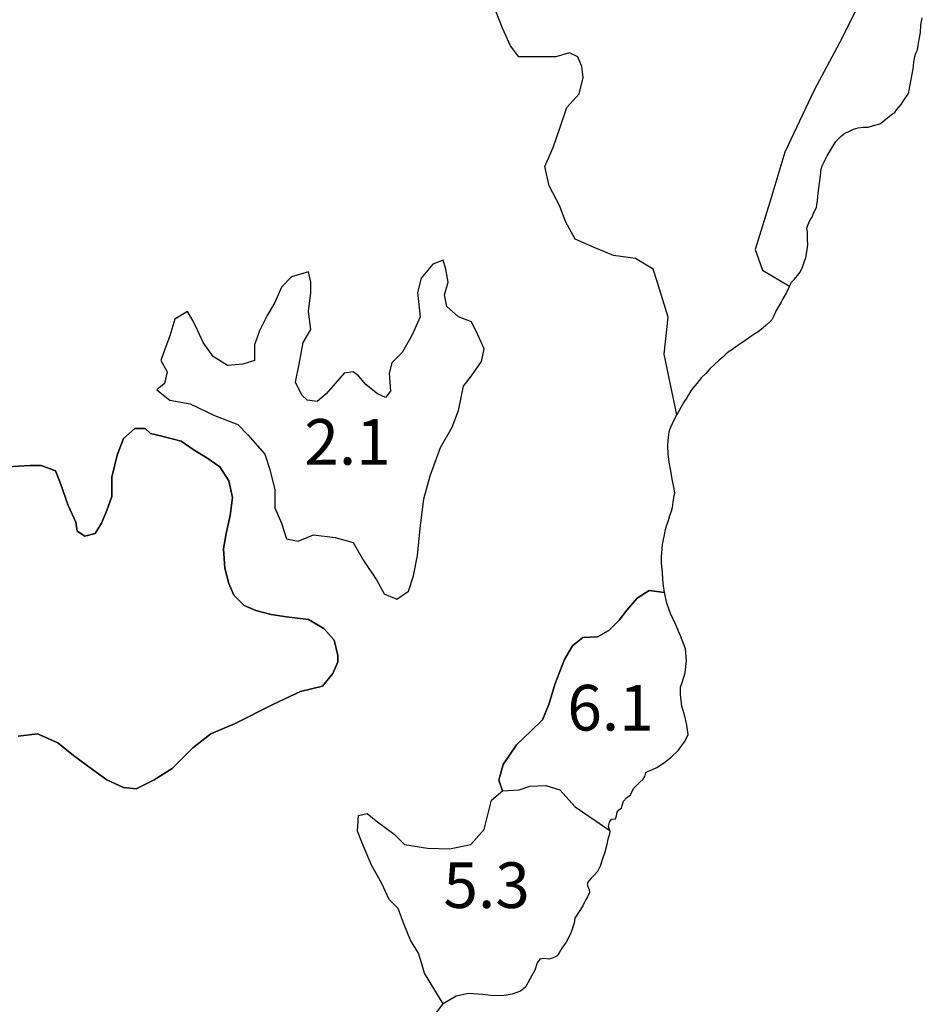
# Model space of a CAD drawing. Extents: x 167013 to 186963, y 9936005 to 9958187.
# Drawn here: x 178653 to 181620, y 9944478 to 9947714 of the extents above; entities that cross this region are included whole.
import ezdxf

# ---------------------------------------------------------------- set-up
doc = ezdxf.new("R2010")
doc.units = 0
for name, color, linetype in [('2_1', 82, 'CONTINUOUS'), ('2_2', 70, 'CONTINUOUS'), ('5_1', 220, 'CONTINUOUS'), ('5_3', 244, 'CONTINUOUS'), ('6_1', 140, 'CONTINUOUS')]:
    doc.layers.add(name, color=color, linetype=linetype)

msp = doc.modelspace()

# ---------------------------------------------------------------- linework, layer by layer
at = {"layer": '2_1'}
for points in [[(181439.5, 9947822.1), (181347.3, 9947637.9), (181264.7, 9947482.7), (181167.7, 9947279), (181119.1, 9947114.2), (181070.6, 9946959), (181094.8, 9946891.1), (181183, 9946838.3), (181173.3, 9946817.7), (181161.7, 9946796.5), (181155.6, 9946785.8), (181147.6, 9946771.2), (181140, 9946758.1), (181131.9, 9946740.9), (181125.3, 9946727.7), (181118.7, 9946721.2), (181106.6, 9946710.5), (181090.9, 9946695.9), (181080.3, 9946688.3), (181070.1, 9946682), (181053.3, 9946670.3), (181039.7, 9946660.7), (181024.5, 9946650.6), (181005.8, 9946638), (180990.6, 9946626.9), (180982, 9946620.8), (180974.4, 9946614.2), (180964.8, 9946605.1), (180952.2, 9946594.5), (180937, 9946580.4), (180921.3, 9946566.7), (180908.7, 9946551.5), (180894.5, 9946537.9), (180878.8, 9946518.2), (180865.6, 9946502.8), (180859, 9946493.7), (180851.4, 9946481), (180846.4, 9946471.4), (180836.7, 9946457.3), (180827.1, 9946442.1), (180821.1, 9946430), (180813, 9946415.3), (180771.6, 9946614.4), (180785.1, 9946736), (180749.1, 9946853.1), (180735.5, 9946893.6), (180677, 9946929.6), (180604.9, 9946938.6), (180541.8, 9946965.6), (180478.7, 9946992.7), (180447.1, 9947051.2), (180429.1, 9947100.7), (180393.1, 9947168.3), (180379.5, 9947231.3), (180406.6, 9947294.4), (180429.1, 9947357.4), (180451.6, 9947424.9), (180492.2, 9947470), (180505.7, 9947524), (180501.2, 9947560), (180487.7, 9947591.6), (180460.7, 9947605.1), (180415.6, 9947591.6), (180348, 9947591.6), (180293.9, 9947591.6), (180266.9, 9947627.6), (180239.8, 9947686.1), (180208.3, 9947767.2)], [(178648.5, 9945359), (178711.7, 9945367.4), (178779.3, 9945337.9), (178829.9, 9945295.7), (178893.2, 9945249.3), (178939.6, 9945215.6), (178994.5, 9945190.3), (179036.6, 9945186.1), (179095.7, 9945215.6), (179154.8, 9945253.6), (179222.3, 9945321), (179281.4, 9945367.4), (179361.5, 9945401.1), (179488.1, 9945464.4), (179576.7, 9945506.5), (179648.5, 9945523.4), (179682.2, 9945565.6), (179699.1, 9945603.5), (179699.1, 9945624.6), (179686.5, 9945675.2), (179652.7, 9945713.1), (179602.1, 9945742.7), (179530.3, 9945751.1), (179479.7, 9945759.5), (179429.1, 9945772.2), (179391.1, 9945789), (179357.3, 9945822.8), (179340.5, 9945860.7), (179327.8, 9945911.3), (179323.6, 9945974.6), (179332, 9946025.2), (179344.7, 9946084.2), (179353.1, 9946143.2), (179340.5, 9946198), (179310.9, 9946244.4), (179268.7, 9946273.9), (179226.5, 9946299.2), (179184.3, 9946328.7), (179121, 9946345.6), (179083.1, 9946354), (179066.2, 9946370.9), (179032.4, 9946370.9), (178994.5, 9946337.2), (178973.4, 9946282.4), (178956.5, 9946210.7), (178956.5, 9946147.4), (178939.6, 9946101), (178922.7, 9946058.9), (178901.6, 9946025.2), (178867.9, 9946016.7), (178842.6, 9946033.6), (178838.3, 9946063.1), (178813, 9946117.9), (178787.7, 9946189.6), (178770.8, 9946231.8), (178724.4, 9946248.6), (178686.4, 9946248.6), (178614.7, 9946244.4)]]:
    msp.add_lwpolyline(points, dxfattribs=at)
msp.add_lwpolyline([(179602.1, 9946885.3), (179547.2, 9946868.4), (179513.5, 9946834.7), (179492.4, 9946784.1), (179467, 9946741.9), (179441.7, 9946691.3), (179424.8, 9946645), (179424.8, 9946594.4), (179386.9, 9946581.7), (179336.2, 9946577.5), (179289.8, 9946607), (179256.1, 9946653.4), (179239.2, 9946691.3), (179222.3, 9946725.1), (179205.4, 9946754.6), (179163.2, 9946729.3), (179146.4, 9946674.5), (179129.5, 9946628.1), (179116.8, 9946594.4), (179137.9, 9946556.4), (179129.5, 9946518.5), (179104.2, 9946497.4), (179146.4, 9946463.7), (179213.9, 9946451), (179294, 9946413.1), (179370, 9946383.5), (179403.7, 9946349.8), (179458.6, 9946286.6), (179475.5, 9946236), (179492.4, 9946168.5), (179492.4, 9946109.5), (179513.5, 9946058.9), (179530.3, 9946008.3), (179568.3, 9945999.9), (179618.9, 9946020.9), (179690.7, 9946012.5), (179749.7, 9945995.6), (179783.5, 9945936.6), (179825.7, 9945873.4), (179851, 9945827), (179893.2, 9945810.1), (179931.2, 9945835.4), (179948.1, 9945886), (179960.7, 9945953.5), (179969.2, 9946042), (179981.8, 9946139), (180002.9, 9946214.9), (180036.7, 9946307.6), (180074.6, 9946375.1), (180095.7, 9946429.9), (180112.6, 9946510), (180137.9, 9946543.8), (180171.7, 9946590.1), (180180.1, 9946632.3), (180159, 9946678.7), (180137.9, 9946720.9), (180095.7, 9946737.7), (180057.8, 9946771.5), (180049.3, 9946809.4), (180062, 9946851.6), (180053.5, 9946893.7), (180045.1, 9946923.2), (180011.4, 9946910.6), (179973.4, 9946864.2), (179960.7, 9946817.8), (179969.2, 9946737.7), (179943.8, 9946678.7), (179910.1, 9946619.7), (179876.3, 9946585.9), (179867.9, 9946552.2), (179872.1, 9946493.2), (179855.2, 9946472.1), (179829.9, 9946484.7), (179791.9, 9946514.3), (179766.6, 9946543.8), (179749.7, 9946556.4), (179720.2, 9946552.2), (179690.7, 9946518.5), (179661.1, 9946484.7), (179631.6, 9946459.4), (179597.8, 9946463.7), (179581, 9946480.5), (179559.9, 9946522.7), (179572.5, 9946581.7), (179585.2, 9946653.4), (179610.5, 9946695.6), (179602.1, 9946754.6), (179610.5, 9946817.8), (179610.5, 9946851.6)], close=True, dxfattribs=at)
at = {"layer": '2_2', "linetype": 'BYBLOCK'}
for points in [[(180013.8, 9944437.8), (180044.9, 9944479.8), (179983.9, 9944580.3), (179973.9, 9944614.4), (179963.8, 9944646.4), (179937.8, 9944688.5), (179915.7, 9944742.6), (179897.7, 9944792.6), (179867.6, 9944822.7), (179843.6, 9944874.8), (179809.5, 9944934.9), (179777.4, 9945011), (179763.4, 9945047), (179767.4, 9945099.1), (179795.5, 9945105.1), (179825.5, 9945081.1), (179883.7, 9945037), (179917.7, 9945003), (179993.9, 9944990.9), (180066.1, 9944988.9), (180136.2, 9945003), (180180.3, 9945053), (180204.4, 9945149.2), (180240.4, 9945179.2), (180228.6, 9945214.7), (180241.9, 9945266.2), (180286.1, 9945331), (180334.8, 9945376.7), (180371.6, 9945413.5), (180392.2, 9945463.6), (180412.9, 9945532.9), (180443.8, 9945610.9), (180470.4, 9945656.6), (180504.3, 9945683.1), (180552.9, 9945686), (180589.8, 9945706.7), (180623.7, 9945740.5), (180648.7, 9945773), (180682.6, 9945812.7), (180722.4, 9945837.8), (180772.6, 9945831.5), (180768, 9945861.6), (180766.2, 9945894.5), (180763.3, 9945929.4), (180763.3, 9945949.6), (180764.8, 9945973.4), (180765.8, 9945989.6), (180767.8, 9946000.2), (180771.3, 9946015.8), (180776.4, 9946038.1), (180780.5, 9946054.3), (180786, 9946068.4), (180790.6, 9946084.1), (180795.2, 9946098.7), (180799.2, 9946110.8), (180801.3, 9946128), (180804.8, 9946150.2), (180806.3, 9946158.3), (180804.8, 9946172.5), (180802.8, 9946182.6), (180797.7, 9946204.3), (180793.2, 9946231.1), (180787.6, 9946259.9), (180785.1, 9946286.7), (180783.6, 9946312), (180785.1, 9946331.7), (180786.6, 9946348.4), (180787.7, 9946359.2), (180790.2, 9946367.3), (180793.7, 9946374.9), (180803.4, 9946396.6), (180813, 9946415.3), (180771.6, 9946614.4), (180785.1, 9946736), (180749.1, 9946853.1), (180735.5, 9946893.6), (180677, 9946929.6), (180604.9, 9946938.6), (180541.8, 9946965.6), (180478.7, 9946992.7), (180447.1, 9947051.2), (180429.1, 9947100.7), (180393.1, 9947168.3), (180379.5, 9947231.3), (180406.6, 9947294.4), (180429.1, 9947357.4), (180451.6, 9947424.9), (180492.2, 9947470), (180505.7, 9947524), (180501.2, 9947560), (180487.7, 9947591.6), (180460.7, 9947605.1), (180415.6, 9947591.6), (180348, 9947591.6), (180293.9, 9947591.6), (180266.9, 9947627.6), (180239.8, 9947686.1), (180208.3, 9947767.2)], [(178614.7, 9946244.4), (178686.4, 9946248.6), (178724.4, 9946248.6), (178770.8, 9946231.8), (178787.7, 9946189.6), (178813, 9946117.9), (178838.3, 9946063.1), (178842.6, 9946033.6), (178867.9, 9946016.7), (178901.6, 9946025.2), (178922.7, 9946058.9), (178939.6, 9946101), (178956.5, 9946147.4), (178956.5, 9946210.7), (178973.4, 9946282.4), (178994.5, 9946337.2), (179032.4, 9946370.9), (179066.2, 9946370.9), (179083.1, 9946354), (179121, 9946345.6), (179184.3, 9946328.7), (179226.5, 9946299.2), (179268.7, 9946273.9), (179310.9, 9946244.4), (179340.5, 9946198), (179353.1, 9946143.2), (179344.7, 9946084.2), (179332, 9946025.2), (179323.6, 9945974.6), (179327.8, 9945911.3), (179340.5, 9945860.7), (179357.3, 9945822.8), (179391.1, 9945789), (179429.1, 9945772.2), (179479.7, 9945759.5), (179530.3, 9945751.1), (179602.1, 9945742.7), (179652.7, 9945713.1), (179686.5, 9945675.2), (179699.1, 9945624.6), (179699.1, 9945603.5), (179682.2, 9945565.6), (179648.5, 9945523.4), (179576.7, 9945506.5), (179488.1, 9945464.4), (179361.5, 9945401.1), (179281.4, 9945367.4), (179222.3, 9945321), (179154.8, 9945253.6), (179095.7, 9945215.6), (179036.6, 9945186.1), (178994.5, 9945190.3), (178939.6, 9945215.6), (178893.2, 9945249.3), (178829.9, 9945295.7), (178779.3, 9945337.9), (178711.7, 9945367.4), (178648.5, 9945359)]]:
    msp.add_lwpolyline(points, dxfattribs=at)
at = {"layer": '2_2'}
msp.add_lwpolyline([(179602.1, 9946885.3), (179547.2, 9946868.4), (179513.5, 9946834.7), (179492.4, 9946784.1), (179467, 9946741.9), (179441.7, 9946691.3), (179424.8, 9946645), (179424.8, 9946594.4), (179386.9, 9946581.7), (179336.2, 9946577.5), (179289.8, 9946607), (179256.1, 9946653.4), (179239.2, 9946691.3), (179222.3, 9946725.1), (179205.4, 9946754.6), (179163.2, 9946729.3), (179146.4, 9946674.5), (179129.5, 9946628.1), (179116.8, 9946594.4), (179137.9, 9946556.4), (179129.5, 9946518.5), (179104.2, 9946497.4), (179146.4, 9946463.7), (179213.9, 9946451), (179294, 9946413.1), (179370, 9946383.5), (179403.7, 9946349.8), (179458.6, 9946286.6), (179475.5, 9946236), (179492.4, 9946168.5), (179492.4, 9946109.5), (179513.5, 9946058.9), (179530.3, 9946008.3), (179568.3, 9945999.9), (179618.9, 9946020.9), (179690.7, 9946012.5), (179749.7, 9945995.6), (179783.5, 9945936.6), (179825.7, 9945873.4), (179851, 9945827), (179893.2, 9945810.1), (179931.2, 9945835.4), (179948.1, 9945886), (179960.7, 9945953.5), (179969.2, 9946042), (179981.8, 9946139), (180002.9, 9946214.9), (180036.7, 9946307.6), (180074.6, 9946375.1), (180095.7, 9946429.9), (180112.6, 9946510), (180137.9, 9946543.8), (180171.7, 9946590.1), (180180.1, 9946632.3), (180159, 9946678.7), (180137.9, 9946720.9), (180095.7, 9946737.7), (180057.8, 9946771.5), (180049.3, 9946809.4), (180062, 9946851.6), (180053.5, 9946893.7), (180045.1, 9946923.2), (180011.4, 9946910.6), (179973.4, 9946864.2), (179960.7, 9946817.8), (179969.2, 9946737.7), (179943.8, 9946678.7), (179910.1, 9946619.7), (179876.3, 9946585.9), (179867.9, 9946552.2), (179872.1, 9946493.2), (179855.2, 9946472.1), (179829.9, 9946484.7), (179791.9, 9946514.3), (179766.6, 9946543.8), (179749.7, 9946556.4), (179720.2, 9946552.2), (179690.7, 9946518.5), (179661.1, 9946484.7), (179631.6, 9946459.4), (179597.8, 9946463.7), (179581, 9946480.5), (179559.9, 9946522.7), (179572.5, 9946581.7), (179585.2, 9946653.4), (179610.5, 9946695.6), (179602.1, 9946754.6), (179610.5, 9946817.8), (179610.5, 9946851.6)], close=True, dxfattribs=at)
at = {"layer": '5_1'}
msp.add_lwpolyline([(181439.5, 9947822.1), (181347.3, 9947637.9), (181264.7, 9947482.7), (181167.7, 9947279), (181119.1, 9947114.2), (181070.6, 9946959), (181094.8, 9946891.1), (181183, 9946838.3), (181190.6, 9946850.9), (181199.7, 9946861), (181210.3, 9946873.7), (181218.9, 9946884.3), (181226.5, 9946901), (181233.1, 9946920.2), (181237.7, 9946932.3), (181240.2, 9946950.5), (181244.2, 9946973.7), (181243.2, 9946991.9), (181242.2, 9947015.7), (181240.7, 9947028.3), (181243.2, 9947035.4), (181246.8, 9947046), (181251.3, 9947056.1), (181257.5, 9947065.2), (181262.6, 9947078.3), (181272.2, 9947096.5), (181273.7, 9947105.1), (181275.7, 9947119.8), (181278.2, 9947143.5), (181282.3, 9947176.4), (181285.3, 9947201.6), (181287.8, 9947222.4), (181290.4, 9947233.5), (181299.5, 9947251.2), (181307.1, 9947266.3), (181316.7, 9947283), (181327.3, 9947299.7), (181335.9, 9947313.3), (181343.5, 9947321.4), (181354.2, 9947332.8), (181365.8, 9947341.4), (181378.5, 9947346.4), (181393.6, 9947354), (181409.3, 9947359), (181426, 9947360.6), (181442.2, 9947360.6), (181463.5, 9947367.1), (181480.2, 9947371.7), (181487.2, 9947376.2), (181501.4, 9947388.4), (181522.1, 9947404.5), (181529.2, 9947409.1), (181534.8, 9947417.7), (181550, 9947434.9), (181561.6, 9947453.1), (181570.4, 9947465), (181573.4, 9947470.5), (181575.4, 9947475.6), (181577, 9947482.7), (181579, 9947494.8), (181583.5, 9947517.5), (181586.6, 9947534.7), (181589.6, 9947552.9), (181592.1, 9947574.6), (181594.2, 9947586.3), (181595.7, 9947593.3), (181599.2, 9947603.5), (181603.8, 9947615.4), (181606.9, 9947629.6), (181609.9, 9947648.3), (181614, 9947671.5), (181615.5, 9947696.3), (181620, 9947720.5)], dxfattribs=at)
at = {"layer": '5_3', "linetype": 'BYBLOCK'}
msp.add_lwpolyline([(180044.9, 9944479.8), (179983.9, 9944580.3), (179973.9, 9944614.4), (179963.8, 9944646.4), (179937.8, 9944688.5), (179915.7, 9944742.6), (179897.7, 9944792.6), (179867.6, 9944822.7), (179843.6, 9944874.8), (179809.5, 9944934.9), (179777.4, 9945011), (179763.4, 9945047), (179767.4, 9945099.1), (179795.5, 9945105.1), (179825.5, 9945081.1), (179883.7, 9945037), (179917.7, 9945003), (179993.9, 9944990.9), (180066.1, 9944988.9), (180136.2, 9945003), (180180.3, 9945053), (180204.4, 9945149.2), (180240.4, 9945179.2), (180294.6, 9945183.2), (180330.6, 9945195.2), (180382.8, 9945197.2), (180428.9, 9945183.2), (180479, 9945127.1), (180593.3, 9945049.3), (180592.4, 9945037.4), (180586.9, 9945021), (180583.3, 9945003.6), (180576.9, 9944978.1), (180567.7, 9944952.5), (180561.3, 9944932.4), (180552.2, 9944915.1), (180541.2, 9944902.3), (180531.2, 9944893.2), (180521.1, 9944879.5), (180518.4, 9944872.2), (180520.2, 9944864), (180524.8, 9944855.7), (180525.7, 9944845.7), (180519.2, 9944831.6), (180513.2, 9944820.8), (180504.7, 9944801.5), (180492.7, 9944783.4), (180478.2, 9944761.7), (180475.8, 9944744.9), (180464.9, 9944712.3), (180449.3, 9944682.2), (180435.2, 9944663.1), (180427, 9944647.6), (180419.7, 9944637.5), (180406.9, 9944631.2), (180392.3, 9944626.6), (180375.8, 9944628.4), (180363.1, 9944626.6), (180354.6, 9944614.9), (180346.4, 9944590.3), (180330.9, 9944562.9), (180316.2, 9944534.6), (180298.9, 9944521.8), (180272.4, 9944511.8), (180245.9, 9944507.2), (180209.3, 9944506.3), (180175.5, 9944509.9), (180128.9, 9944513.6), (180087.8, 9944505.4)], close=True, dxfattribs=at)
at = {"layer": '6_1'}
msp.add_lwpolyline([(180240.4, 9945179.2), (180294.6, 9945183.2), (180330.6, 9945195.2), (180382.8, 9945197.2), (180428.9, 9945183.2), (180479, 9945127.1), (180593.3, 9945049.3), (180588.9, 9945062.9), (180591.7, 9945076.6), (180599, 9945086.6), (180611.8, 9945087.5), (180615.4, 9945097.6), (180617.2, 9945109.5), (180622.7, 9945116.8), (180630.9, 9945122.2), (180633.7, 9945131.4), (180638.2, 9945146), (180648.3, 9945156.9), (180661.1, 9945167), (180671.2, 9945187.1), (180691.3, 9945208), (180703.1, 9945218.1), (180707.7, 9945226.3), (180711.3, 9945240), (180718.7, 9945244.6), (180731.5, 9945248.2), (180747.9, 9945256.4), (180768.9, 9945270.1), (180794.5, 9945290.2), (180818.3, 9945313), (180840.2, 9945344.1), (180850.2, 9945365.1), (180845.7, 9945395.2), (180839.3, 9945425.3), (180830.1, 9945458.2), (180825.6, 9945496.5), (180825.6, 9945520.3), (180830.2, 9945535.7), (180840.2, 9945567.6), (180844.8, 9945607.8), (180842, 9945646.2), (180825.6, 9945689.1), (180810.1, 9945725.6), (180792.7, 9945763), (180780.8, 9945796.8), (180772.6, 9945831.5), (180722.4, 9945837.8), (180682.6, 9945812.7), (180648.7, 9945773), (180623.7, 9945740.5), (180589.8, 9945706.7), (180552.9, 9945686), (180504.3, 9945683.1), (180470.4, 9945656.6), (180443.8, 9945610.9), (180412.9, 9945532.9), (180392.2, 9945463.6), (180371.6, 9945413.5), (180334.8, 9945376.7), (180286.1, 9945331), (180241.9, 9945266.2), (180228.6, 9945214.7)], close=True, dxfattribs=at)

# ---------------------------------------------------------------- texts
at = {"layer": '2_1'}
msp.add_text('2.1', height=150, dxfattribs=at).set_placement((179589, 9946251.4))
at = {"layer": '5_3'}
msp.add_text('5.3', height=150, dxfattribs=at).set_placement((180046, 9944794.7))
at = {"layer": '6_1'}
msp.add_text('6.1', height=150, dxfattribs=at).set_placement((180453.3, 9945377.8))

doc.saveas('drawing.dxf')
